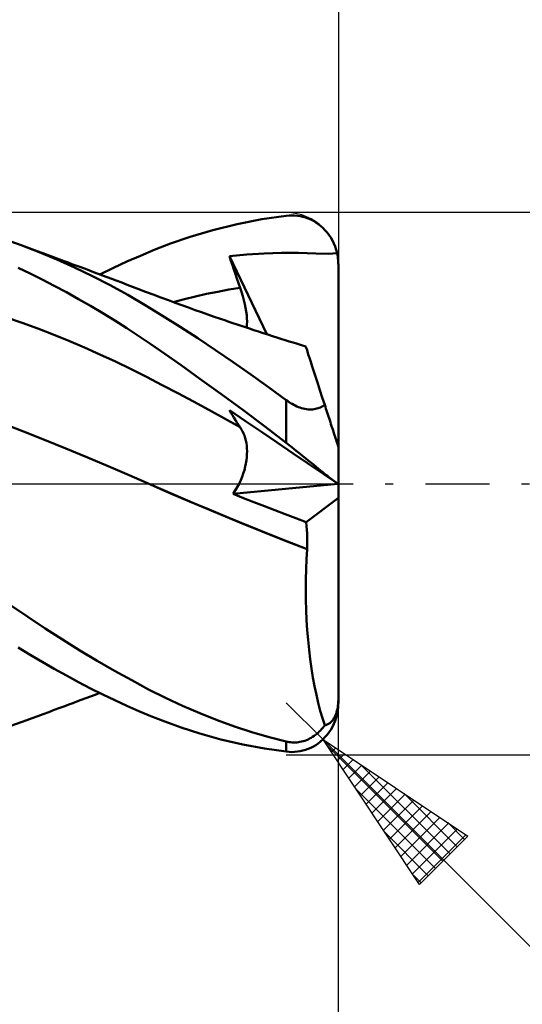
# Model space of a CAD drawing. Units: millimetres. Extents: x -29.8 to 51.5, y -30.9 to 48.4.
# Drawn here: x 9.3 to 24, y -15.2 to 13.6 of the extents above; entities that cross this region are included whole.
import ezdxf

# ---------------------------------------------------------------- set-up
doc = ezdxf.new("R2010")
doc.units = ezdxf.units.MM
doc.header["$LTSCALE"] = 4.7
doc.linetypes.add('LONGDASH_DASH', pattern=[0.85, 0.4, -0.2, 0.05, -0.2])
for name, color, linetype in [('1', 4, 'CONTINUOUS'), ('2', 7, 'CONTINUOUS'), ('4', 2, 'LONGDASH_DASH'), ('CUT', 1, 'CONTINUOUS'), ('SK2', 7, 'CONTINUOUS'), ('SK4', 2, 'LONGDASH_DASH')]:
    doc.layers.add(name, color=color, linetype=linetype)

msp = doc.modelspace()

# ---------------------------------------------------------------- linework, layer by layer
at = {"layer": '1', "color": 4, "linetype": 'CONTINUOUS', "lineweight": 50}
for p, q in [((16.349, 7.745), (17.066, 7.847)), ((17.066, 7.847), (17.148, 7.854)), ((17.148, 7.854), (17.229, 7.857)), ((17.31, 7.854), (17.229, 7.857)), ((17.391, 7.847), (17.31, 7.854)), ((17.471, 7.834), (17.391, 7.847)), ((17.551, 7.817), (17.471, 7.834)), ((17.629, 7.794), (17.551, 7.817)), ((17.707, 7.766), (17.629, 7.794)), ((14.913, 7.427), (15.63, 7.604)), ((15.63, 7.604), (16.349, 7.745)), ((17.783, 7.734), (17.707, 7.766)), ((17.858, 7.696), (17.783, 7.734)), ((17.931, 7.652), (17.858, 7.696)), ((18.001, 7.604), (17.931, 7.652)), ((18.07, 7.55), (18.001, 7.604)), ((18.136, 7.491), (18.07, 7.55)), ((13.675, 7.032), (14.251, 7.23)), ((14.251, 7.23), (14.913, 7.427)), ((18.199, 7.427), (18.136, 7.491)), ((18.259, 7.358), (18.199, 7.427)), ((18.315, 7.284), (18.259, 7.358)), ((18.368, 7.205), (18.315, 7.284)), ((9.298, 6.983), (8.991, 7.093)), ((9.819, 6.783), (9.298, 6.983)), ((9.455, 6.925), (9.298, 6.983)), ((9.612, 6.867), (9.455, 6.925)), ((13.19, 6.845), (13.675, 7.032)), ((18.415, 7.121), (18.368, 7.205)), ((18.458, 7.034), (18.415, 7.121)), ((18.495, 6.943), (18.458, 7.034)), ((18.527, 6.848), (18.495, 6.943)), ((9.769, 6.809), (9.612, 6.867)), ((9.926, 6.751), (9.769, 6.809)), ((10.34, 6.566), (9.819, 6.783)), ((10.083, 6.693), (9.926, 6.751)), ((10.24, 6.635), (10.083, 6.693)), ((10.397, 6.577), (10.24, 6.635)), ((12.394, 6.503), (12.788, 6.677)), ((12.788, 6.677), (13.19, 6.845)), ((15.401, 6.661), (15.907, 6.711)), ((15.444, 6.53), (15.401, 6.661)), ((16.496, 4.375), (15.401, 6.661)), ((15.907, 6.711), (16.414, 6.743)), ((16.414, 6.743), (16.921, 6.758)), ((17.423, 6.757), (16.921, 6.758)), ((17.926, 6.744), (17.423, 6.757)), ((18.297, 6.735), (17.926, 6.744)), ((18.297, 6.735), (18.552, 6.751)), ((18.552, 6.751), (18.527, 6.848)), ((18.562, 6.703), (18.552, 6.751)), ((18.571, 6.654), (18.562, 6.703)), ((18.578, 6.605), (18.571, 6.654)), ((10.863, 6.331), (10.34, 6.566)), ((10.555, 6.519), (10.397, 6.577)), ((10.67, 6.476), (10.555, 6.519)), ((10.785, 6.433), (10.67, 6.476)), ((10.9, 6.39), (10.785, 6.433)), ((11.016, 6.347), (10.9, 6.39)), ((11.149, 6.297), (11.016, 6.347)), ((11.999, 6.32), (12.394, 6.503)), ((15.486, 6.399), (15.444, 6.53)), ((15.53, 6.268), (15.486, 6.399)), ((18.583, 6.556), (18.578, 6.605)), ((18.587, 6.508), (18.583, 6.556)), ((18.589, 6.46), (18.587, 6.508)), ((18.59, 6.413), (18.589, 6.46)), ((18.59, 1.081), (18.59, 6.413)), ((9.558, 6.155), (9.206, 6.324)), ((9.912, 5.979), (9.558, 6.155)), ((11.385, 6.079), (10.863, 6.331)), ((11.282, 6.248), (11.149, 6.297)), ((11.416, 6.198), (11.282, 6.248)), ((11.906, 5.811), (11.385, 6.079)), ((11.549, 6.148), (11.416, 6.198)), ((11.682, 6.098), (11.549, 6.148)), ((11.601, 6.128), (11.999, 6.32)), ((11.816, 6.048), (11.682, 6.098)), ((15.574, 6.136), (15.53, 6.268)), ((15.618, 6.004), (15.574, 6.136)), ((10.267, 5.796), (9.912, 5.979)), ((10.622, 5.606), (10.267, 5.796)), ((11.949, 5.998), (11.816, 6.048)), ((12.423, 5.527), (11.906, 5.811)), ((12.082, 5.948), (11.949, 5.998)), ((12.241, 5.888), (12.082, 5.948)), ((12.399, 5.828), (12.241, 5.888)), ((12.558, 5.768), (12.399, 5.828)), ((12.717, 5.708), (12.558, 5.768)), ((15.664, 5.872), (15.618, 6.004)), ((15.71, 5.74), (15.664, 5.872)), ((10.977, 5.408), (10.622, 5.606)), ((12.932, 5.23), (12.423, 5.527)), ((12.94, 5.623), (12.717, 5.708)), ((13.163, 5.539), (12.94, 5.623)), ((13.387, 5.455), (13.163, 5.539)), ((14.079, 5.404), (14.405, 5.483)), ((14.405, 5.483), (14.731, 5.556)), ((14.731, 5.556), (15.057, 5.623)), ((15.057, 5.623), (15.384, 5.685)), ((15.384, 5.685), (15.71, 5.74)), ((15.752, 5.616), (15.71, 5.74)), ((15.789, 5.494), (15.752, 5.616)), ((15.822, 5.376), (15.789, 5.494)), ((11.332, 5.204), (10.977, 5.408)), ((11.686, 4.993), (11.332, 5.204)), ((13.438, 4.92), (12.932, 5.23)), ((13.61, 5.372), (13.387, 5.455)), ((13.807, 5.299), (13.61, 5.372)), ((13.752, 5.319), (14.079, 5.404)), ((14.004, 5.227), (13.807, 5.299)), ((14.201, 5.156), (14.004, 5.227)), ((15.85, 5.261), (15.822, 5.376)), ((15.873, 5.149), (15.85, 5.261)), ((12.04, 4.776), (11.686, 4.993)), ((13.951, 4.596), (13.438, 4.92)), ((14.398, 5.085), (14.201, 5.156)), ((14.583, 5.02), (14.398, 5.085)), ((14.768, 4.955), (14.583, 5.02)), ((14.953, 4.891), (14.768, 4.955)), ((15.891, 5.042), (15.873, 5.149)), ((15.904, 4.938), (15.891, 5.042)), ((15.912, 4.84), (15.904, 4.938)), ((9.324, 4.712), (8.868, 4.871)), ((9.781, 4.544), (9.324, 4.712)), ((12.391, 4.553), (12.04, 4.776)), ((15.137, 4.827), (14.953, 4.891)), ((15.259, 4.785), (15.137, 4.827)), ((15.381, 4.744), (15.259, 4.785)), ((15.503, 4.702), (15.381, 4.744)), ((15.625, 4.661), (15.503, 4.702)), ((15.747, 4.621), (15.625, 4.661)), ((15.869, 4.58), (15.747, 4.621)), ((15.904, 4.569), (15.912, 4.654)), ((15.915, 4.745), (15.912, 4.84)), ((15.912, 4.654), (15.915, 4.745)), ((10.237, 4.367), (9.781, 4.544)), ((10.693, 4.182), (10.237, 4.367)), ((12.742, 4.323), (12.391, 4.553)), ((14.469, 4.26), (13.951, 4.596)), ((15.991, 4.54), (15.869, 4.58)), ((16.113, 4.5), (15.991, 4.54)), ((16.251, 4.455), (16.113, 4.5)), ((16.389, 4.41), (16.251, 4.455)), ((16.527, 4.365), (16.389, 4.41)), ((16.665, 4.321), (16.527, 4.365)), ((11.149, 3.989), (10.693, 4.182)), ((13.093, 4.085), (12.742, 4.323)), ((13.501, 3.804), (13.093, 4.085)), ((14.988, 3.915), (14.469, 4.26)), ((16.786, 4.283), (16.665, 4.321)), ((16.907, 4.244), (16.786, 4.283)), ((17.029, 4.206), (16.907, 4.244)), ((17.15, 4.168), (17.029, 4.206)), ((17.271, 4.131), (17.15, 4.168)), ((17.393, 4.093), (17.271, 4.131)), ((17.514, 4.056), (17.393, 4.093)), ((17.635, 4.019), (17.514, 4.056)), ((11.605, 3.787), (11.149, 3.989)), ((12.061, 3.576), (11.605, 3.787)), ((13.982, 3.467), (13.501, 3.804)), ((15.509, 3.56), (14.988, 3.915)), ((17.638, 4.01), (17.635, 4.019)), ((17.647, 3.982), (17.638, 4.01)), ((17.662, 3.936), (17.647, 3.982)), ((17.651, 3.972), (17.65, 3.972)), ((17.65, 3.972), (17.65, 3.972)), ((17.65, 3.972), (17.65, 3.972)), ((17.65, 3.972), (17.65, 3.972)), ((17.683, 3.871), (17.662, 3.936)), ((17.71, 3.788), (17.683, 3.871)), ((17.743, 3.687), (17.71, 3.788)), ((12.517, 3.356), (12.061, 3.576)), ((14.532, 3.075), (13.982, 3.467)), ((16.028, 3.198), (15.509, 3.56)), ((17.781, 3.569), (17.743, 3.687)), ((17.826, 3.433), (17.781, 3.569)), ((12.973, 3.127), (12.517, 3.356)), ((16.548, 2.826), (16.028, 3.198)), ((17.929, 3.114), (17.826, 3.433)), ((13.429, 2.89), (12.973, 3.127)), ((13.886, 2.65), (13.429, 2.89)), ((15.149, 2.629), (14.532, 3.075)), ((17.988, 2.932), (17.929, 3.114)), ((18.052, 2.736), (17.988, 2.932)), ((14.342, 2.407), (13.886, 2.65)), ((15.788, 2.159), (15.149, 2.629)), ((17.066, 2.447), (16.548, 2.826)), ((18.12, 2.527), (18.052, 2.736)), ((14.798, 2.161), (14.342, 2.407)), ((17.107, 2.417), (17.066, 2.447)), ((17.066, 1.193), (17.066, 2.447)), ((17.149, 2.389), (17.107, 2.417)), ((17.192, 2.361), (17.149, 2.389)), ((17.236, 2.335), (17.192, 2.361)), ((17.281, 2.31), (17.236, 2.335)), ((17.326, 2.286), (17.281, 2.31)), ((18.192, 2.305), (18.12, 2.527)), ((15.254, 1.911), (14.798, 2.161)), ((15.444, 2.078), (15.401, 2.151)), ((15.867, 1.834), (15.401, 2.151)), ((15.486, 2.006), (15.444, 2.078)), ((16.428, 1.68), (15.788, 2.159)), ((17.372, 2.264), (17.326, 2.286)), ((17.419, 2.245), (17.372, 2.264)), ((17.466, 2.227), (17.419, 2.245)), ((17.513, 2.212), (17.466, 2.227)), ((17.561, 2.199), (17.513, 2.212)), ((17.609, 2.189), (17.561, 2.199)), ((17.656, 2.181), (17.609, 2.189)), ((17.702, 2.176), (17.656, 2.181)), ((17.748, 2.174), (17.702, 2.176)), ((17.748, 2.174), (17.793, 2.174)), ((17.793, 2.174), (17.836, 2.177)), ((17.836, 2.177), (17.879, 2.182)), ((17.879, 2.182), (17.92, 2.189)), ((17.92, 2.189), (17.959, 2.198)), ((17.959, 2.198), (17.997, 2.209)), ((17.997, 2.209), (18.033, 2.222)), ((18.033, 2.222), (18.068, 2.236)), ((18.068, 2.236), (18.101, 2.251)), ((18.101, 2.251), (18.133, 2.268)), ((18.133, 2.268), (18.163, 2.286)), ((18.163, 2.286), (18.192, 2.305)), ((18.21, 2.25), (18.192, 2.305)), ((18.228, 2.195), (18.21, 2.25)), ((18.245, 2.141), (18.228, 2.195)), ((18.263, 2.086), (18.245, 2.141)), ((18.282, 2.029), (18.263, 2.086)), ((18.3, 1.972), (18.282, 2.029)), ((9.361, 1.529), (8.741, 1.774)), ((15.71, 1.658), (15.254, 1.911)), ((15.53, 1.935), (15.486, 2.006)), ((15.574, 1.864), (15.53, 1.935)), ((15.618, 1.795), (15.574, 1.864)), ((15.664, 1.726), (15.618, 1.795)), ((16.334, 1.518), (15.867, 1.834)), ((18.319, 1.914), (18.3, 1.972)), ((18.338, 1.856), (18.319, 1.914)), ((18.357, 1.798), (18.338, 1.856)), ((18.375, 1.742), (18.357, 1.798)), ((18.393, 1.687), (18.375, 1.742)), ((9.982, 1.281), (9.361, 1.529)), ((15.71, 1.658), (15.664, 1.726)), ((15.747, 1.6), (15.71, 1.658)), ((15.781, 1.539), (15.747, 1.6)), ((15.811, 1.474), (15.781, 1.539)), ((15.837, 1.407), (15.811, 1.474)), ((16.798, 1.203), (16.334, 1.518)), ((17.066, 1.193), (16.428, 1.68)), ((18.41, 1.634), (18.393, 1.687)), ((18.427, 1.583), (18.41, 1.634)), ((18.444, 1.53), (18.427, 1.583)), ((18.461, 1.477), (18.444, 1.53)), ((18.478, 1.425), (18.461, 1.477)), ((10.602, 1.028), (9.982, 1.281)), ((15.86, 1.338), (15.837, 1.407)), ((15.879, 1.265), (15.86, 1.338)), ((15.894, 1.191), (15.879, 1.265)), ((15.905, 1.113), (15.894, 1.191)), ((17.266, 0.886), (16.798, 1.203)), ((17.148, 1.13), (17.066, 1.193)), ((18.494, 1.375), (18.478, 1.425)), ((18.509, 1.329), (18.494, 1.375)), ((18.523, 1.286), (18.509, 1.329)), ((18.537, 1.243), (18.523, 1.286)), ((18.55, 1.203), (18.537, 1.243)), ((18.562, 1.168), (18.55, 1.203)), ((18.572, 1.137), (18.562, 1.168)), ((11.223, 0.772), (10.602, 1.028)), ((15.912, 1.034), (15.905, 1.113)), ((15.908, 0.779), (15.913, 0.867)), ((15.915, 0.952), (15.912, 1.034)), ((15.913, 0.867), (15.915, 0.952)), ((17.229, 1.066), (17.148, 1.13)), ((17.31, 1.001), (17.229, 1.066)), ((17.689, 0.599), (17.266, 0.886)), ((17.391, 0.937), (17.31, 1.001)), ((17.471, 0.873), (17.391, 0.937)), ((17.551, 0.808), (17.471, 0.873)), ((18.579, 1.114), (18.572, 1.137)), ((18.585, 1.096), (18.579, 1.114)), ((18.589, 1.084), (18.585, 1.096)), ((18.59, 1.081), (18.589, 1.084)), ((18.59, -6.413), (18.59, 1.081)), ((11.843, 0.511), (11.223, 0.772)), ((15.862, 0.499), (15.882, 0.595)), ((15.882, 0.595), (15.897, 0.688)), ((15.897, 0.688), (15.908, 0.779)), ((17.629, 0.745), (17.551, 0.808)), ((17.707, 0.682), (17.629, 0.745)), ((18.165, 0.276), (17.689, 0.599)), ((17.783, 0.62), (17.707, 0.682)), ((17.858, 0.559), (17.783, 0.62)), ((12.464, 0.245), (11.843, 0.511)), ((15.769, 0.202), (15.805, 0.302)), ((15.805, 0.302), (15.836, 0.401)), ((15.836, 0.401), (15.862, 0.499)), ((17.931, 0.5), (17.858, 0.559)), ((18.001, 0.442), (17.931, 0.5)), ((18.07, 0.387), (18.001, 0.442)), ((18.136, 0.334), (18.07, 0.387)), ((18.199, 0.283), (18.136, 0.334)), ((13.084, -0.025), (12.464, 0.245)), ((15.681, -0.001), (15.728, 0.101)), ((15.728, 0.101), (15.769, 0.202)), ((18.552, 0.013), (18.165, 0.276)), ((18.259, 0.236), (18.199, 0.283)), ((18.315, 0.192), (18.259, 0.236)), ((18.368, 0.151), (18.315, 0.192)), ((18.415, 0.115), (18.368, 0.151)), ((18.458, 0.083), (18.415, 0.115)), ((18.495, 0.055), (18.458, 0.083)), ((18.527, 0.032), (18.495, 0.055)), ((18.552, 0.013), (18.527, 0.032)), ((18.562, 0.007), (18.552, 0.013)), ((18.571, 0.001), (18.562, 0.007)), ((18.578, -0.004), (18.571, 0.001)), ((13.74, -0.31), (13.084, -0.025)), ((13.655, -0.273), (13.084, -0.025)), ((14.229, -0.518), (13.655, -0.273)), ((15.51, -0.301), (18.574, -0.002)), ((15.51, -0.301), (15.571, -0.203)), ((15.571, -0.203), (15.628, -0.102)), ((15.628, -0.102), (15.681, -0.001)), ((18.583, -0.007), (18.578, -0.004)), ((18.587, -0.01), (18.583, -0.007)), ((18.589, -0.011), (18.587, -0.01)), ((18.59, -0.012), (18.589, -0.011)), ((14.395, -0.589), (13.74, -0.31)), ((14.805, -0.76), (14.229, -0.518)), ((15.813, -0.422), (15.51, -0.301)), ((16.117, -0.542), (15.813, -0.422)), ((16.422, -0.661), (16.117, -0.542)), ((17.651, -1.129), (18.59, -0.413)), ((15.051, -0.864), (14.395, -0.589)), ((15.382, -0.999), (14.805, -0.76)), ((15.706, -1.134), (15.051, -0.864)), ((16.729, -0.78), (16.422, -0.661)), ((17.036, -0.897), (16.729, -0.78)), ((15.958, -1.234), (15.382, -0.999)), ((16.362, -1.399), (15.706, -1.134)), ((17.343, -1.014), (17.036, -0.897)), ((17.651, -1.129), (17.343, -1.014)), ((17.659, -1.239), (17.651, -1.129)), ((16.532, -1.464), (15.958, -1.234)), ((17.017, -1.66), (16.362, -1.399)), ((17.667, -1.35), (17.659, -1.239)), ((17.672, -1.461), (17.667, -1.35)), ((17.104, -1.69), (16.532, -1.464)), ((17.673, -1.916), (17.017, -1.66)), ((17.676, -1.913), (17.104, -1.69)), ((17.676, -1.574), (17.672, -1.461)), ((17.678, -1.687), (17.676, -1.574)), ((17.678, -1.8), (17.678, -1.687)), ((17.656, -2.211), (17.673, -1.916)), ((17.673, -1.915), (17.674, -1.915)), ((17.673, -1.916), (17.673, -1.915)), ((17.674, -1.915), (17.674, -1.914)), ((17.674, -1.914), (17.675, -1.914)), ((17.675, -1.913), (17.676, -1.913)), ((17.675, -1.914), (17.675, -1.913)), ((17.676, -1.913), (17.678, -1.8)), ((17.644, -2.507), (17.656, -2.211)), ((17.637, -2.805), (17.644, -2.507)), ((17.635, -3.103), (17.637, -2.805)), ((17.639, -3.401), (17.635, -3.103)), ((17.647, -3.698), (17.639, -3.401)), ((9.487, -3.901), (8.979, -3.553)), ((17.66, -3.994), (17.647, -3.698)), ((9.995, -4.238), (9.487, -3.901)), ((17.679, -4.288), (17.66, -3.994)), ((10.505, -4.565), (9.995, -4.238)), ((17.703, -4.577), (17.679, -4.288)), ((11.015, -4.881), (10.505, -4.565)), ((17.732, -4.861), (17.703, -4.577)), ((9.558, -5.011), (9.206, -4.796)), ((11.524, -5.186), (11.015, -4.881)), ((17.765, -5.139), (17.732, -4.861)), ((9.912, -5.22), (9.558, -5.011)), ((12.032, -5.479), (11.524, -5.186)), ((17.804, -5.411), (17.765, -5.139)), ((10.267, -5.423), (9.912, -5.22)), ((10.622, -5.62), (10.267, -5.423)), ((17.847, -5.676), (17.804, -5.411)), ((10.977, -5.81), (10.622, -5.62)), ((12.535, -5.758), (12.032, -5.479)), ((13.03, -6.022), (12.535, -5.758)), ((17.895, -5.933), (17.847, -5.676)), ((11.332, -5.993), (10.977, -5.81)), ((11.686, -6.17), (11.332, -5.993)), ((13.524, -6.271), (13.03, -6.022)), ((17.946, -6.181), (17.895, -5.933)), ((10.931, -6.378), (11.052, -6.333)), ((11.052, -6.333), (11.192, -6.281)), ((11.192, -6.281), (11.328, -6.23)), ((11.328, -6.23), (11.465, -6.179)), ((11.465, -6.179), (11.601, -6.128)), ((12.04, -6.34), (11.686, -6.17)), ((12.391, -6.502), (12.04, -6.34)), ((14.026, -6.506), (13.524, -6.271)), ((18.002, -6.42), (17.946, -6.181)), ((18.589, -6.382), (18.59, -6.322)), ((10.103, -6.686), (10.264, -6.626)), ((10.264, -6.626), (10.426, -6.566)), ((10.426, -6.566), (10.577, -6.51)), ((10.577, -6.51), (10.695, -6.466)), ((10.695, -6.466), (10.813, -6.422)), ((10.813, -6.422), (10.931, -6.378)), ((12.742, -6.657), (12.391, -6.502)), ((14.532, -6.724), (14.026, -6.506)), ((18.062, -6.648), (18.002, -6.42)), ((18.55, -6.652), (18.562, -6.603)), ((18.562, -6.603), (18.572, -6.552)), ((18.571, -6.654), (18.578, -6.605)), ((18.572, -6.552), (18.579, -6.499)), ((18.578, -6.605), (18.583, -6.556)), ((18.579, -6.499), (18.585, -6.441)), ((18.583, -6.556), (18.587, -6.508)), ((18.585, -6.441), (18.589, -6.382)), ((18.587, -6.508), (18.589, -6.46)), ((18.589, -6.46), (18.59, -6.413)), ((9.459, -6.924), (9.62, -6.865)), ((9.62, -6.865), (9.781, -6.805)), ((9.781, -6.805), (9.942, -6.746)), ((9.942, -6.746), (10.103, -6.686)), ((13.093, -6.805), (12.742, -6.657)), ((13.501, -6.967), (13.093, -6.805)), ((15.039, -6.924), (14.532, -6.724)), ((18.125, -6.866), (18.062, -6.648)), ((18.192, -7.074), (18.125, -6.866)), ((18.427, -6.921), (18.444, -6.897)), ((18.444, -6.897), (18.461, -6.87)), ((18.461, -6.87), (18.478, -6.84)), ((18.478, -6.84), (18.494, -6.808)), ((18.494, -6.808), (18.509, -6.774)), ((18.495, -6.943), (18.527, -6.848)), ((18.509, -6.774), (18.523, -6.738)), ((18.523, -6.738), (18.537, -6.697)), ((18.527, -6.848), (18.552, -6.751)), ((18.537, -6.697), (18.55, -6.652)), ((18.552, -6.751), (18.562, -6.703)), ((18.562, -6.703), (18.571, -6.654)), ((8.991, -7.093), (9.298, -6.983)), ((9.298, -6.983), (9.459, -6.924)), ((13.982, -7.14), (13.501, -6.967)), ((14.532, -7.318), (13.982, -7.14)), ((15.546, -7.107), (15.039, -6.924)), ((16.053, -7.273), (15.546, -7.107)), ((18.068, -7.224), (18.101, -7.188)), ((18.101, -7.188), (18.133, -7.151)), ((18.133, -7.151), (18.163, -7.113)), ((18.163, -7.113), (18.192, -7.074)), ((18.192, -7.074), (18.21, -7.071)), ((18.21, -7.071), (18.228, -7.067)), ((18.228, -7.067), (18.245, -7.061)), ((18.245, -7.061), (18.263, -7.054)), ((18.263, -7.054), (18.282, -7.046)), ((18.282, -7.046), (18.3, -7.036)), ((18.3, -7.036), (18.319, -7.025)), ((18.315, -7.284), (18.368, -7.205)), ((18.319, -7.025), (18.338, -7.011)), ((18.338, -7.011), (18.357, -6.996)), ((18.357, -6.996), (18.375, -6.98)), ((18.368, -7.205), (18.415, -7.121)), ((18.375, -6.98), (18.393, -6.961)), ((18.393, -6.961), (18.41, -6.942)), ((18.41, -6.942), (18.427, -6.921)), ((18.415, -7.121), (18.458, -7.034)), ((18.458, -7.034), (18.495, -6.943)), ((15.149, -7.489), (14.532, -7.318)), ((15.788, -7.638), (15.149, -7.489)), ((16.56, -7.421), (16.053, -7.273)), ((17.066, -7.551), (16.56, -7.421)), ((17.656, -7.508), (17.702, -7.488)), ((17.702, -7.488), (17.748, -7.466)), ((17.748, -7.466), (17.793, -7.442)), ((17.793, -7.442), (17.836, -7.416)), ((17.836, -7.416), (17.879, -7.387)), ((17.879, -7.387), (17.92, -7.357)), ((17.92, -7.357), (17.959, -7.326)), ((17.959, -7.326), (17.997, -7.293)), ((17.997, -7.293), (18.033, -7.259)), ((18.033, -7.259), (18.068, -7.224)), ((18.07, -7.55), (18.136, -7.491)), ((18.136, -7.491), (18.199, -7.427)), ((18.199, -7.427), (18.259, -7.358)), ((18.259, -7.358), (18.315, -7.284)), ((16.428, -7.758), (15.788, -7.638)), ((17.066, -7.847), (16.428, -7.758)), ((17.107, -7.56), (17.066, -7.551)), ((17.066, -7.847), (17.066, -7.551)), ((17.149, -7.567), (17.107, -7.56)), ((17.192, -7.573), (17.149, -7.567)), ((17.236, -7.576), (17.192, -7.573)), ((17.281, -7.578), (17.236, -7.576)), ((17.281, -7.578), (17.326, -7.578)), ((17.326, -7.578), (17.372, -7.575)), ((17.372, -7.575), (17.419, -7.57)), ((17.419, -7.57), (17.466, -7.563)), ((17.466, -7.563), (17.513, -7.553)), ((17.513, -7.553), (17.561, -7.541)), ((17.561, -7.541), (17.609, -7.526)), ((17.609, -7.526), (17.656, -7.508)), ((17.629, -7.794), (17.707, -7.766)), ((17.707, -7.766), (17.783, -7.734)), ((17.783, -7.734), (17.858, -7.696)), ((17.858, -7.696), (17.931, -7.652)), ((17.931, -7.652), (18.001, -7.604)), ((18.001, -7.604), (18.07, -7.55)), ((17.148, -7.854), (17.066, -7.847)), ((17.229, -7.857), (17.148, -7.854)), ((17.229, -7.857), (17.31, -7.854)), ((17.31, -7.854), (17.391, -7.847)), ((17.391, -7.847), (17.471, -7.834)), ((17.471, -7.834), (17.551, -7.817)), ((17.551, -7.817), (17.629, -7.794))]:
    msp.add_line(p, q, dxfattribs=at)
at = {"layer": '2', "color": 7, "linetype": 'CONTINUOUS', "lineweight": 25}
for p, q in [((18.59, 34.337), (18.59, 6.413)), ((38.59, 7.937), (17.066, 7.937)), ((18.144, -7.491), (17.066, -6.413)), ((18.59, -30.938), (18.59, -6.413)), ((18.144, -7.491), (35.59, -24.937)), ((18.144, -7.491), (22.386, -10.32)), ((20.972, -11.734), (18.144, -7.491)), ((18.219, -7.604), (18.257, -7.567)), ((18.255, -7.659), (21.651, -11.055)), ((18.389, -7.859), (18.512, -7.736)), ((17.066, -7.938), (38.59, -7.938)), ((18.559, -8.114), (18.766, -7.906)), ((18.728, -8.368), (19.021, -8.076)), ((18.898, -8.623), (19.275, -8.246)), ((19.249, -8.228), (21.863, -10.842)), ((19.068, -8.877), (19.53, -8.415)), ((19.237, -9.132), (19.784, -8.585)), ((19.104, -8.932), (21.439, -11.267)), ((19.407, -9.386), (20.039, -8.755)), ((19.577, -9.641), (20.293, -8.924)), ((19.747, -9.896), (20.548, -9.094)), ((20.522, -9.076), (22.075, -10.63)), ((19.916, -10.15), (20.803, -9.264)), ((20.086, -10.405), (21.057, -9.433)), ((20.256, -10.659), (21.312, -9.603)), ((20.425, -10.914), (21.566, -9.773)), ((20.595, -11.168), (21.821, -9.943)), ((21.794, -9.925), (22.288, -10.418)), ((19.952, -10.204), (21.227, -11.479)), ((20.765, -11.423), (22.075, -10.112)), ((20.934, -11.677), (22.33, -10.282)), ((22.386, -10.32), (20.972, -11.734)), ((20.801, -11.477), (21.015, -11.691))]:
    msp.add_line(p, q, dxfattribs=at)
at = {"layer": '4', "color": 2, "linetype": 'LONGDASH_DASH', "lineweight": 25}
msp.add_line((-0.01, 0), (18.59, 0), dxfattribs=at)
at = {"layer": 'CUT', "color": 1, "linetype": 'CONTINUOUS', "lineweight": 25}
for p, q in [((17.066, 7.937), (7.49, 7.937)), ((18.59, 0), (18.59, 6.413)), ((7.5, 0), (18.59, 0))]:
    msp.add_line(p, q, dxfattribs=at)
msp.add_arc((17.066, 6.413), 1.524, 0, 90, dxfattribs=at)
at = {"layer": 'SK2', "color": 7, "linetype": 'CONTINUOUS', "lineweight": 25}
msp.add_line((18.59, 44.337), (18.59, 6.413), dxfattribs=at)
at = {"layer": 'SK4', "color": 2, "linetype": 'LONGDASH_DASH', "lineweight": 25}
msp.add_line((-18.81, 0), (24.59, 0), dxfattribs=at)

doc.saveas('drawing.dxf')
